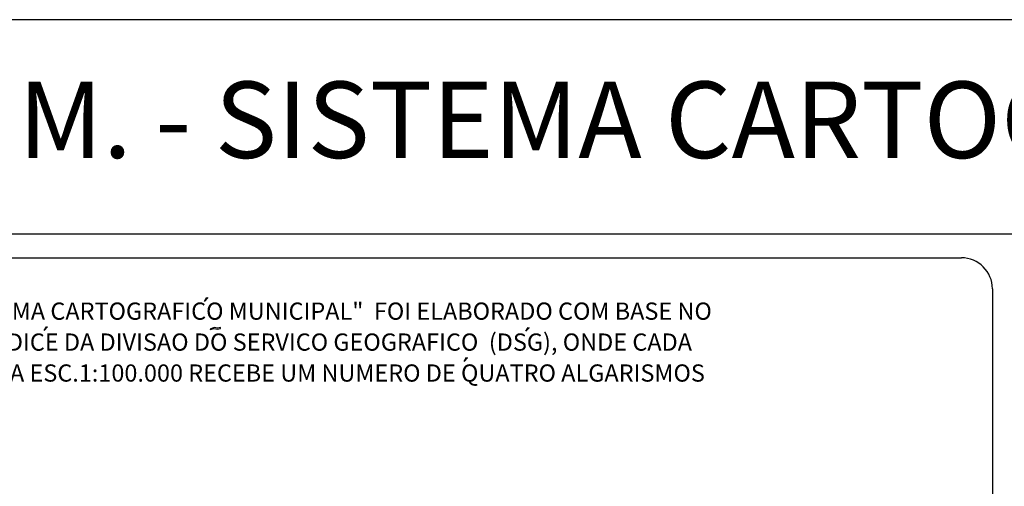
# Model space of a CAD drawing. Extents: x 172159 to 198539, y 1648816 to 1688433.
# Drawn here: x 173423 to 175896, y 1655882 to 1657053 of the extents above; entities that cross this region are included whole.
import ezdxf

# ---------------------------------------------------------------- set-up
doc = ezdxf.new("R2010")
doc.units = 0
doc.header["$LTSCALE"] = 10
doc.header["$MEASUREMENT"] = 0
doc.layers.add('SCM', color=7, linetype='CONTINUOUS')
doc.styles.add('ROMANS', font='romans')
doc.styles.add('SANSSERIFBOLD', font='sasb____.pfb', dxfattribs={"height": 200})

msp = doc.modelspace()

# ---------------------------------------------------------------- linework, layer by layer
at = {"layer": 'SCM'}
for p, q in [((179052.7, 1657053.5), (172739.2, 1657053.5)), ((172817.2, 1656515.4), (178974.7, 1656515.4)), ((172817.2, 1656455.7), (175788.1, 1656455.7)), ((175866.1, 1656377.7), (175866.1, 1653903.3)), ((173887, 1656346.1), (173892.9, 1656355.6)), ((173895.6, 1656355.1), (173887, 1656346.1)), ((173892.9, 1656355.6), (173895.6, 1656355.1)), ((173484.1, 1656273), (173490, 1656282.6)), ((173492.7, 1656282.1), (173484.1, 1656273)), ((173490, 1656282.6), (173492.7, 1656282.1)), ((173910.9, 1656280.2), (173901.4, 1656276.8)), ((173901.4, 1656276.8), (173901.6, 1656275.2)), ((173901.6, 1656275.2), (173910.7, 1656278.3)), ((173910.7, 1656278.3), (173919.8, 1656276.8)), ((173919.8, 1656278.8), (173910.9, 1656280.2)), ((173926.8, 1656280.2), (173919.8, 1656278.8)), ((173919.8, 1656276.8), (173927.3, 1656278.5)), ((173927.3, 1656278.5), (173926.8, 1656280.2)), ((174694.1, 1656271), (174700, 1656280.5)), ((174702.7, 1656280), (174694.1, 1656271)), ((174700, 1656280.5), (174702.7, 1656280)), ((174539.1, 1656195.3), (174544.9, 1656204.9)), ((174547.6, 1656204.4), (174539.1, 1656195.3)), ((174544.9, 1656204.9), (174547.6, 1656204.4))]:
    msp.add_line(p, q, dxfattribs=at)
msp.add_arc((175788.1, 1656377.7), 78, 0, 90, dxfattribs=at)

# ---------------------------------------------------------------- texts
for s, height, style, p in [('S.C.M. - SISTEMA CARTOGRAFICO MUNICIPAL', 192, 'SANSSERIFBOLD', (172950.4, 1656706.2)), ('O "SISTEMA CARTOGRAFICO MUNICIPAL"  FOI ELABORADO COM BASE NO', 43.2, 'ROMANS', (173160.6, 1656300.1)), ('MAPA INDICE DA DIVISAO DO SERVICO GEOGRAFICO  (DSG), ONDE CADA', 43.2, 'ROMANS', (173160.6, 1656222.4)), ('CARTA NA ESC.1:100.000 RECEBE UM NUMERO DE QUATRO ALGARISMOS', 43.2, 'ROMANS', (173160.6, 1656144.7))]:
    msp.add_text(s, height=height, dxfattribs=dict(at, style=style)).set_placement(p)

doc.saveas('drawing.dxf')
